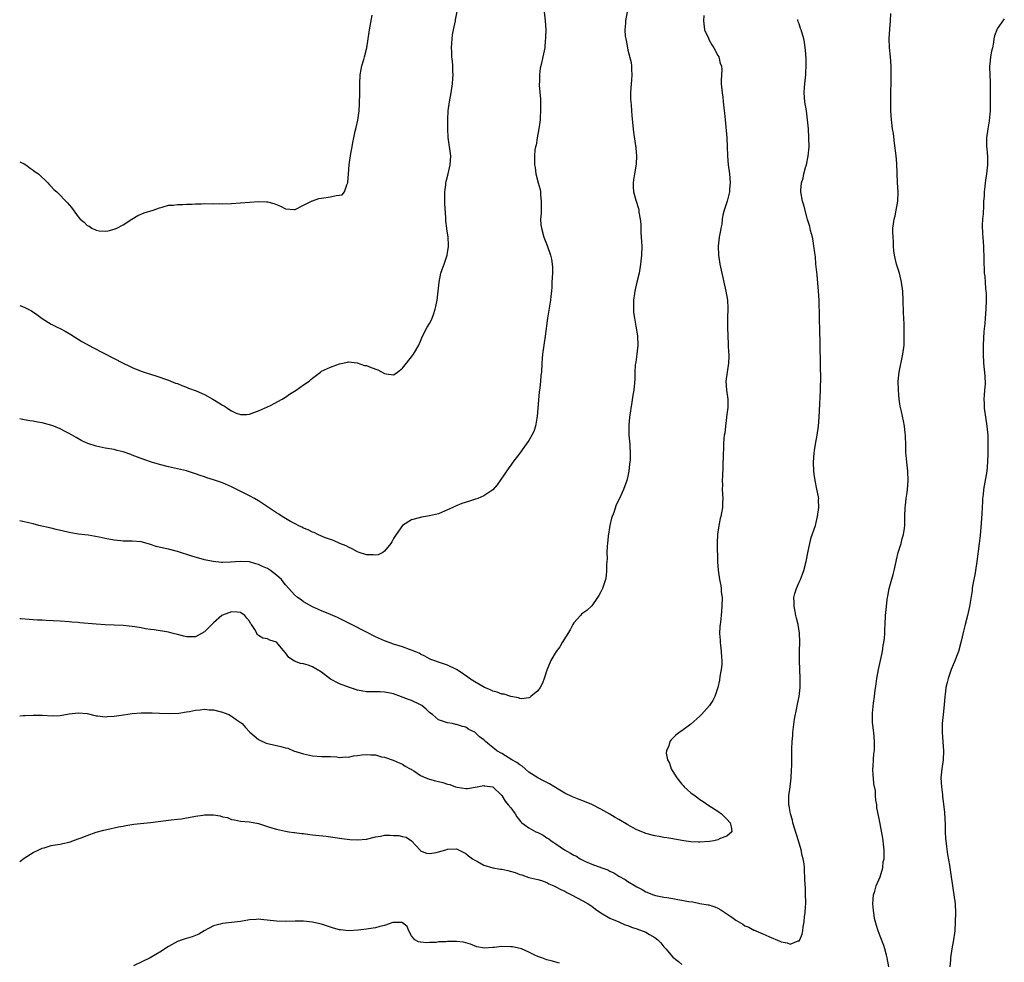
# Model space of a CAD drawing. Units: inches. Extents: x 2523000 to 2526000, y 1548000 to 1551000.
# Drawn here: x 2523000 to 2523219, y 1548196 to 1548405 of the extents above; entities that cross this region are included whole.
import ezdxf

# ---------------------------------------------------------------- set-up
doc = ezdxf.new("R2010")
doc.units = ezdxf.units.IN
doc.header["$MEASUREMENT"] = 0
doc.layers.add('LD25231548_10ft', color=73, linetype='Continuous')

msp = doc.modelspace()

# ---------------------------------------------------------------- linework, layer by layer
at = {"layer": 'LD25231548_10ft'}
for points, elevation in [([(2523000, 1548341.83), (2523001, 1548341.46), (2523001.9, 1548341), (2523002.6, 1548340.6), (2523003.8, 1548339.79), (2523005, 1548338.91), (2523007, 1548337.7), (2523008.34, 1548337), (2523009, 1548336.68), (2523010.1, 1548336.1), (2523011, 1548335.59), (2523011.37, 1548335.37), (2523013.83, 1548333.83), (2523016.4, 1548332.4), (2523022.97, 1548329), (2523024.34, 1548328.34), (2523025, 1548328.05), (2523027, 1548327.23), (2523027.66, 1548327), (2523029, 1548326.57), (2523030.21, 1548326.21), (2523033, 1548325.25), (2523034.6, 1548324.6), (2523035, 1548324.48), (2523036.02, 1548324.02), (2523037, 1548323.69), (2523037.48, 1548323.48), (2523039.17, 1548322.83), (2523041, 1548322.02), (2523042.89, 1548321), (2523044.24, 1548320.24), (2523045, 1548319.66), (2523045.49, 1548319.49), (2523046.15, 1548319), (2523046.68, 1548318.68), (2523047, 1548318.4), (2523048.09, 1548317.91), (2523049, 1548317.62), (2523050.4, 1548317.6), (2523051, 1548317.68), (2523051.95, 1548318.05), (2523053, 1548318.41), (2523054.34, 1548319), (2523055.64, 1548319.64), (2523058.27, 1548321), (2523059, 1548321.46), (2523059.9, 1548322.1), (2523061.37, 1548323), (2523063, 1548324.17), (2523064.23, 1548325), (2523064.65, 1548325.35), (2523065, 1548325.71), (2523066.75, 1548327), (2523067, 1548327.2), (2523069, 1548328.13), (2523071, 1548328.87), (2523072.76, 1548329.24), (2523073, 1548329.31), (2523074.92, 1548329.08), (2523076.52, 1548328.52), (2523077, 1548328.49), (2523078.04, 1548328.04), (2523079.51, 1548327.51), (2523081, 1548326.7), (2523081.38, 1548326.62), (2523083, 1548326.45), (2523083.34, 1548326.66), (2523083.83, 1548327), (2523085, 1548327.9), (2523085.9, 1548329), (2523086.35, 1548329.65), (2523087, 1548330.44), (2523087.41, 1548331), (2523088.57, 1548333), (2523089, 1548333.89), (2523089.45, 1548335), (2523090.48, 1548337), (2523091, 1548337.82), (2523091.4, 1548338.6), (2523091.57, 1548339), (2523091.83, 1548339.83), (2523092.26, 1548341), (2523092.4, 1548341.6), (2523092.65, 1548343), (2523092.9, 1548345), (2523093.12, 1548347), (2523093.51, 1548349), (2523093.81, 1548349.81), (2523094.19, 1548351), (2523094.91, 1548353), (2523095, 1548353.55), (2523095.17, 1548354.83), (2523095.22, 1548355), (2523095.22, 1548355.22), (2523095.11, 1548357), (2523094.81, 1548358.81), (2523094.81, 1548359), (2523094.62, 1548360.62), (2523094.63, 1548361.37), (2523094.4, 1548364.4), (2523094.39, 1548365), (2523094.41, 1548366.41), (2523094.4, 1548367), (2523094.62, 1548368.62), (2523094.63, 1548369), (2523094.66, 1548369.34), (2523095.1, 1548371), (2523095.56, 1548373), (2523095.67, 1548375), (2523095.08, 1548379.08), (2523095.04, 1548381), (2523095.07, 1548383.07), (2523095.15, 1548385), (2523095.4, 1548387), (2523095.77, 1548389), (2523096.08, 1548391), (2523096.16, 1548392.16), (2523096.2, 1548393), (2523096.15, 1548393.85), (2523096.12, 1548395), (2523096.05, 1548396.05), (2523095.95, 1548397), (2523095.9, 1548398.1), (2523095.88, 1548399), (2523095.96, 1548399.96), (2523096, 1548401), (2523096.09, 1548401.91), (2523096.3, 1548403), (2523096.71, 1548405), (2523096.77, 1548405.23), (2523097.47, 1548409)], 7250), ([(2523134.84, 1548407), (2523134.47, 1548405), (2523134.47, 1548404.48), (2523134.35, 1548403), (2523134.43, 1548401.57), (2523134.54, 1548401), (2523134.64, 1548400.64), (2523134.89, 1548399), (2523135, 1548398.51), (2523135.72, 1548395.72), (2523135.82, 1548395), (2523135.82, 1548394.18), (2523135.9, 1548393), (2523135.81, 1548391.81), (2523135.72, 1548391), (2523135.58, 1548389), (2523135.61, 1548387.61), (2523135.65, 1548387), (2523135.73, 1548386.27), (2523135.9, 1548383.9), (2523136.29, 1548380.29), (2523136.72, 1548377.28), (2523136.74, 1548377), (2523136.75, 1548376.75), (2523136.91, 1548375), (2523136.86, 1548373.14), (2523136.47, 1548371), (2523136.28, 1548369.72), (2523136.15, 1548369), (2523136.16, 1548368.16), (2523136.27, 1548367), (2523136.8, 1548365.2), (2523136.85, 1548365), (2523137.37, 1548363.37), (2523137.44, 1548363), (2523137.45, 1548362.55), (2523137.73, 1548361), (2523137.86, 1548359.86), (2523137.86, 1548359), (2523137.91, 1548358.09), (2523137.99, 1548357), (2523138.02, 1548356.02), (2523138.09, 1548355), (2523138.04, 1548353), (2523137.82, 1548351), (2523137.49, 1548349), (2523137.03, 1548347), (2523136.62, 1548345.38), (2523136.54, 1548345), (2523136.47, 1548344.47), (2523136.22, 1548343), (2523136.22, 1548341), (2523136.29, 1548340.29), (2523136.47, 1548339), (2523136.8, 1548337.2), (2523136.84, 1548336.84), (2523137.12, 1548335), (2523137.2, 1548333), (2523137.01, 1548330.99), (2523136.74, 1548329.26), (2523136.66, 1548328.66), (2523136.54, 1548327), (2523136.54, 1548325.46), (2523136.35, 1548323), (2523136.13, 1548321.87), (2523135.81, 1548319.81), (2523135.65, 1548319), (2523135.58, 1548318.42), (2523135.36, 1548317), (2523135.19, 1548315.19), (2523135.2, 1548315), (2523135.22, 1548314.78), (2523135.25, 1548313), (2523135.45, 1548311), (2523135.43, 1548310.57), (2523135.54, 1548309), (2523135.52, 1548307.52), (2523135.38, 1548306.62), (2523135.22, 1548305), (2523135, 1548303.93), (2523134.78, 1548303), (2523134.02, 1548301), (2523133.13, 1548299), (2523132.44, 1548297.56), (2523131.88, 1548295.88), (2523131.37, 1548294.63), (2523130.99, 1548293.01), (2523130.62, 1548290.62), (2523130.49, 1548289), (2523130.4, 1548288.4), (2523130.37, 1548287), (2523130.41, 1548285.59), (2523130.32, 1548285), (2523130.23, 1548284.23), (2523130.28, 1548283), (2523130.18, 1548281.82), (2523130.02, 1548281), (2523129.34, 1548279), (2523129, 1548278.26), (2523128.54, 1548277.46), (2523128.26, 1548277), (2523127, 1548275.11), (2523125.87, 1548274.13), (2523125, 1548273.49), (2523124.73, 1548273.27), (2523124.46, 1548273), (2523123, 1548271.38), (2523122.79, 1548271), (2523122.18, 1548269.82), (2523120.42, 1548267), (2523119.93, 1548266.07), (2523119.07, 1548265), (2523117.9, 1548263), (2523117, 1548260.85), (2523116.44, 1548259), (2523116.02, 1548257.98), (2523115.53, 1548257), (2523115, 1548256.25), (2523113.5, 1548255), (2523113.22, 1548254.78), (2523113, 1548254.72), (2523111.5, 1548254.5), (2523111, 1548254.58), (2523110.75, 1548254.75), (2523109, 1548254.99), (2523107.53, 1548255.53), (2523107, 1548255.54), (2523106, 1548256), (2523105, 1548256.19), (2523104.49, 1548256.49), (2523103.19, 1548257), (2523102.79, 1548257.21), (2523101, 1548258.27), (2523099.86, 1548259), (2523099.38, 1548259.38), (2523099, 1548259.62), (2523098.21, 1548260.21), (2523097, 1548261.01), (2523095, 1548261.97), (2523093, 1548262.62), (2523091.96, 1548263), (2523091.27, 1548263.27), (2523091, 1548263.4), (2523089.96, 1548263.96), (2523089, 1548264.43), (2523088.64, 1548264.64), (2523087.73, 1548265), (2523087, 1548265.34), (2523086.51, 1548265.49), (2523085, 1548266.03), (2523083, 1548266.65), (2523082.02, 1548267), (2523081, 1548267.4), (2523079, 1548268.3), (2523077, 1548269.29), (2523073.68, 1548271), (2523070.55, 1548272.55), (2523069, 1548273.22), (2523067, 1548274.05), (2523065, 1548274.91), (2523063.68, 1548275.68), (2523063, 1548276.05), (2523062.46, 1548276.46), (2523061.69, 1548277), (2523061, 1548277.57), (2523059.71, 1548279), (2523059, 1548279.82), (2523058.49, 1548280.49), (2523058.09, 1548281), (2523057, 1548281.98), (2523055.64, 1548283), (2523055.25, 1548283.25), (2523055, 1548283.4), (2523053.89, 1548283.89), (2523053, 1548284.33), (2523052.44, 1548284.44), (2523051, 1548284.89), (2523049, 1548285), (2523046.83, 1548284.83), (2523045, 1548284.77), (2523044.77, 1548284.77), (2523042.96, 1548284.96), (2523041, 1548285.39), (2523038.2, 1548286.2), (2523035, 1548287.23), (2523033, 1548287.75), (2523031.95, 1548287.95), (2523030.33, 1548288.33), (2523029, 1548288.78), (2523028.81, 1548288.81), (2523027, 1548289.34), (2523025, 1548289.51), (2523024.51, 1548289.49), (2523023, 1548289.52), (2523022.45, 1548289.55), (2523021, 1548289.71), (2523019, 1548290.06), (2523017.64, 1548290.36), (2523015.2, 1548290.8), (2523013.07, 1548291.07), (2523011.36, 1548291.36), (2523008.12, 1548292.12), (2523007, 1548292.37), (2523004.28, 1548293), (2523003, 1548293.33), (2523001, 1548293.79), (2523000.01, 1548294.01), (2523000, 1548294.01)], 7270), ([(2523116.44, 1548407), (2523116.68, 1548405), (2523116.77, 1548403), (2523116.74, 1548401.26), (2523116.73, 1548401), (2523116.68, 1548400.68), (2523116.54, 1548399), (2523116.31, 1548397.69), (2523115.94, 1548395.94), (2523115.71, 1548395), (2523115.55, 1548394.45), (2523115.38, 1548393), (2523115.36, 1548391.36), (2523115.3, 1548391), (2523115.3, 1548390.7), (2523115.58, 1548387.58), (2523115.64, 1548385), (2523115.54, 1548383.54), (2523115.53, 1548383), (2523115.48, 1548382.52), (2523115.23, 1548381), (2523114.84, 1548379), (2523114.62, 1548377.38), (2523114.49, 1548377), (2523114.36, 1548376.36), (2523114.28, 1548375), (2523114.31, 1548373.69), (2523114.29, 1548373), (2523114.45, 1548372.45), (2523114.61, 1548371), (2523115.11, 1548369), (2523115.52, 1548367.52), (2523115.59, 1548367), (2523115.63, 1548366.37), (2523115.78, 1548365), (2523115.73, 1548363.73), (2523115.73, 1548362.27), (2523115.63, 1548361), (2523115.72, 1548359.72), (2523115.81, 1548359), (2523116.38, 1548357), (2523117.09, 1548355.09), (2523117.83, 1548353), (2523118.06, 1548352.06), (2523118.23, 1548351), (2523118.28, 1548350.28), (2523118.26, 1548349), (2523118.15, 1548347), (2523118.11, 1548345.89), (2523118.02, 1548345), (2523117.88, 1548343.88), (2523117.81, 1548343), (2523117.18, 1548339), (2523116.65, 1548335), (2523116.32, 1548333), (2523116.04, 1548331), (2523115.99, 1548330.01), (2523115.9, 1548329), (2523115.81, 1548327), (2523115.72, 1548326.28), (2523115.64, 1548325), (2523115.49, 1548323.49), (2523115.35, 1548322.65), (2523114.86, 1548317.14), (2523114.79, 1548316.79), (2523114.5, 1548315), (2523114.13, 1548313.87), (2523113.71, 1548313), (2523113, 1548311.85), (2523112.41, 1548311), (2523111, 1548309.05), (2523109.45, 1548307), (2523109, 1548306.37), (2523108.41, 1548305.59), (2523105.99, 1548302.01), (2523105, 1548300.93), (2523103, 1548299.55), (2523101.67, 1548299), (2523101.18, 1548298.82), (2523099.66, 1548298.34), (2523098.16, 1548297.84), (2523096.74, 1548297.26), (2523096.13, 1548297), (2523095, 1548296.45), (2523093, 1548295.6), (2523091, 1548295.1), (2523089.21, 1548294.79), (2523089, 1548294.78), (2523087, 1548294.25), (2523085, 1548292.99), (2523083.56, 1548291), (2523083, 1548290.06), (2523082.62, 1548289.38), (2523082.35, 1548289), (2523081, 1548287.27), (2523080.58, 1548287), (2523079.55, 1548286.45), (2523079, 1548286.36), (2523078.46, 1548286.46), (2523077, 1548286.47), (2523075.37, 1548287), (2523075, 1548287.13), (2523073.82, 1548287.82), (2523073, 1548288.15), (2523072.46, 1548288.46), (2523071.04, 1548289), (2523069.68, 1548289.68), (2523069, 1548289.87), (2523067.66, 1548290.34), (2523066.15, 1548291), (2523065.39, 1548291.39), (2523065, 1548291.5), (2523064.02, 1548292.02), (2523063, 1548292.4), (2523062.62, 1548292.62), (2523061.78, 1548293), (2523061.28, 1548293.28), (2523061, 1548293.39), (2523060.13, 1548293.87), (2523059, 1548294.54), (2523058.26, 1548295), (2523057.52, 1548295.52), (2523057, 1548295.82), (2523053, 1548298.47), (2523052.09, 1548299), (2523051, 1548299.59), (2523048.21, 1548301), (2523047, 1548301.57), (2523045, 1548302.42), (2523043, 1548303.13), (2523041.55, 1548303.55), (2523041, 1548303.77), (2523040.04, 1548304.04), (2523039, 1548304.47), (2523038.58, 1548304.58), (2523037, 1548305.09), (2523035, 1548305.56), (2523033, 1548305.99), (2523031, 1548306.48), (2523029.26, 1548307), (2523027.59, 1548307.59), (2523026.14, 1548308.14), (2523025, 1548308.61), (2523024.7, 1548308.7), (2523023, 1548309.33), (2523021.64, 1548309.64), (2523021, 1548309.83), (2523019, 1548310.17), (2523017, 1548310.56), (2523015.16, 1548311.16), (2523013.79, 1548311.79), (2523012.5, 1548312.5), (2523011, 1548313.39), (2523010.21, 1548313.79), (2523009, 1548314.43), (2523007.57, 1548315), (2523007.15, 1548315.15), (2523005, 1548315.73), (2523003.92, 1548315.92), (2523003, 1548316.12), (2523002.22, 1548316.22), (2523001, 1548316.44), (2523000, 1548316.66)], 7260), ([(2523000, 1548373.73), (2523001, 1548373.22), (2523001.38, 1548373), (2523002.31, 1548372.31), (2523003, 1548371.85), (2523003.47, 1548371.47), (2523004.15, 1548371), (2523006.27, 1548369), (2523006.6, 1548368.6), (2523007, 1548368.24), (2523007.59, 1548367.59), (2523008.27, 1548367), (2523010.62, 1548364.62), (2523011, 1548364.12), (2523011.53, 1548363.53), (2523013, 1548361.49), (2523013.45, 1548361), (2523014.32, 1548360.32), (2523015, 1548359.55), (2523015.43, 1548359.43), (2523016.04, 1548359), (2523017, 1548358.54), (2523017.65, 1548358.35), (2523019, 1548358.33), (2523019.63, 1548358.37), (2523021, 1548358.77), (2523021.59, 1548359), (2523023, 1548359.7), (2523024.92, 1548361), (2523026.24, 1548361.76), (2523027.66, 1548362.34), (2523029.61, 1548363), (2523031, 1548363.49), (2523031.63, 1548363.63), (2523033, 1548364.06), (2523034.1, 1548364.1), (2523035, 1548364.26), (2523036.23, 1548364.23), (2523037, 1548364.31), (2523038.3, 1548364.3), (2523039, 1548364.37), (2523040.37, 1548364.37), (2523041, 1548364.41), (2523043, 1548364.4), (2523044.42, 1548364.42), (2523045, 1548364.4), (2523047, 1548364.47), (2523051, 1548364.77), (2523053, 1548364.9), (2523054.84, 1548364.84), (2523055, 1548364.82), (2523056.45, 1548364.45), (2523057.89, 1548363.89), (2523059, 1548363.27), (2523061, 1548363.08), (2523061.13, 1548363.13), (2523063, 1548364.1), (2523064.93, 1548365.07), (2523065, 1548365.07), (2523066.43, 1548365.57), (2523067, 1548365.64), (2523069, 1548365.93), (2523070.24, 1548366.24), (2523071, 1548366.27), (2523071.61, 1548366.39), (2523072.12, 1548367), (2523072.61, 1548368.61), (2523072.82, 1548369), (2523072.86, 1548369.14), (2523072.96, 1548371), (2523073.14, 1548373), (2523073.54, 1548375.54), (2523073.78, 1548377), (2523073.98, 1548378.02), (2523074.14, 1548379), (2523074.47, 1548380.47), (2523074.71, 1548381.29), (2523075.06, 1548382.94), (2523075.34, 1548385), (2523075.45, 1548386.55), (2523075.51, 1548389), (2523075.52, 1548391), (2523075.61, 1548393), (2523075.81, 1548394.19), (2523075.97, 1548395), (2523076.39, 1548396.39), (2523076.56, 1548397), (2523077.05, 1548399), (2523077.33, 1548401), (2523077.56, 1548402.44), (2523077.63, 1548403), (2523078.25, 1548406.25)], 7240), ([(2523151.86, 1548406.14), (2523151.8, 1548405), (2523152.05, 1548403), (2523152.88, 1548401.12), (2523152.94, 1548400.94), (2523153, 1548400.85), (2523153.63, 1548399.63), (2523154.1, 1548399), (2523155, 1548397.28), (2523155.17, 1548397), (2523155.5, 1548395.5), (2523155.76, 1548395), (2523155.87, 1548394.13), (2523155.82, 1548393), (2523155.72, 1548391.72), (2523155.73, 1548391), (2523155.9, 1548389), (2523156.05, 1548388.05), (2523156.19, 1548387), (2523156.31, 1548385.69), (2523156.48, 1548384.48), (2523156.58, 1548383), (2523156.97, 1548379), (2523157.06, 1548377), (2523157.11, 1548375), (2523157.26, 1548373), (2523157.53, 1548371), (2523157.71, 1548369), (2523157.6, 1548367.6), (2523157.57, 1548367), (2523157.03, 1548365), (2523156.38, 1548363), (2523156.11, 1548361.89), (2523155.97, 1548361), (2523155.83, 1548359.83), (2523155.67, 1548359), (2523155.54, 1548358.46), (2523155.28, 1548357), (2523155.02, 1548355), (2523155.11, 1548353), (2523155.44, 1548351), (2523155.83, 1548349), (2523156.05, 1548348.05), (2523156.27, 1548347), (2523156.76, 1548345), (2523157.11, 1548343), (2523157.18, 1548341.18), (2523157.2, 1548341), (2523157.15, 1548339.15), (2523157.15, 1548337), (2523157.2, 1548335), (2523157.28, 1548333.28), (2523157.3, 1548333), (2523157.37, 1548331.37), (2523157.4, 1548331), (2523157.41, 1548330.59), (2523157.33, 1548329), (2523157.01, 1548327.01), (2523156.75, 1548325), (2523156.87, 1548323), (2523157.16, 1548321), (2523157.18, 1548319.18), (2523156.92, 1548317.08), (2523156.92, 1548316.92), (2523156.66, 1548315), (2523156.5, 1548313.5), (2523156.41, 1548313), (2523156.32, 1548312.32), (2523156.24, 1548311), (2523156.22, 1548309.78), (2523156.19, 1548309), (2523156.12, 1548305.88), (2523155.99, 1548303.99), (2523155.96, 1548303), (2523155.98, 1548302.02), (2523155.96, 1548301), (2523156.07, 1548299), (2523156.01, 1548297.99), (2523155.99, 1548297), (2523155.79, 1548295.79), (2523155.63, 1548295), (2523155.5, 1548294.5), (2523155.2, 1548293), (2523154.92, 1548291), (2523154.85, 1548289.15), (2523154.82, 1548288.82), (2523154.92, 1548285.08), (2523154.91, 1548284.91), (2523155.05, 1548283.05), (2523155.37, 1548281), (2523155.63, 1548279.63), (2523155.7, 1548279), (2523155.75, 1548278.25), (2523155.9, 1548277), (2523155.89, 1548275), (2523155.71, 1548273), (2523155.55, 1548271.55), (2523155.42, 1548270.58), (2523155.38, 1548269), (2523155.49, 1548267.49), (2523155.5, 1548267), (2523155.59, 1548266.41), (2523155.75, 1548265), (2523155.79, 1548263.79), (2523155.88, 1548263), (2523155.84, 1548262.16), (2523155.72, 1548261), (2523155.43, 1548259.43), (2523155.34, 1548258.66), (2523154.98, 1548257.02), (2523154.31, 1548255), (2523153.86, 1548254.14), (2523153.12, 1548253), (2523151.35, 1548251), (2523151, 1548250.65), (2523149, 1548248.87), (2523147, 1548247.42), (2523146.39, 1548247), (2523145.6, 1548246.4), (2523145, 1548245.8), (2523144.58, 1548245.42), (2523144.31, 1548245), (2523144.07, 1548244.07), (2523143.58, 1548243), (2523143.54, 1548242.46), (2523143.78, 1548241), (2523144.21, 1548240.21), (2523144.6, 1548239), (2523145, 1548238.4), (2523145.86, 1548237), (2523147, 1548235.54), (2523147.26, 1548235.26), (2523147.48, 1548235), (2523149, 1548233.66), (2523149.94, 1548233), (2523150.55, 1548232.55), (2523151, 1548232.17), (2523151.74, 1548231.74), (2523153, 1548230.82), (2523155, 1548229.55), (2523155.78, 1548229), (2523156.39, 1548228.39), (2523157, 1548227.81), (2523157.68, 1548227), (2523157.94, 1548226.06), (2523158.07, 1548225), (2523157, 1548224.06), (2523155.5, 1548223.5), (2523155, 1548223.24), (2523154.08, 1548223), (2523153.15, 1548222.85), (2523151, 1548222.67), (2523150.68, 1548222.68), (2523149, 1548222.76), (2523147.45, 1548223), (2523145.38, 1548223.38), (2523145, 1548223.42), (2523143.64, 1548223.64), (2523143, 1548223.71), (2523141.93, 1548223.93), (2523141, 1548224.08), (2523139, 1548224.64), (2523138.73, 1548224.73), (2523137, 1548225.44), (2523136.03, 1548225.97), (2523135, 1548226.51), (2523133, 1548227.71), (2523132.17, 1548228.17), (2523131, 1548228.9), (2523129, 1548230.03), (2523127, 1548231.04), (2523125, 1548231.88), (2523124.17, 1548232.17), (2523122.72, 1548232.72), (2523121, 1548233.55), (2523119.53, 1548234.47), (2523117.63, 1548235.63), (2523116.31, 1548236.31), (2523115, 1548236.98), (2523113, 1548238.24), (2523112.17, 1548239), (2523111.54, 1548239.54), (2523111, 1548239.83), (2523110.37, 1548240.37), (2523109.22, 1548241), (2523107, 1548242.39), (2523105.93, 1548243), (2523105.41, 1548243.41), (2523105, 1548243.71), (2523104.28, 1548244.28), (2523103.41, 1548245), (2523103, 1548245.37), (2523102.1, 1548246.1), (2523101.12, 1548247), (2523101, 1548247.09), (2523099.73, 1548247.73), (2523099, 1548248.2), (2523098.33, 1548248.33), (2523097, 1548248.83), (2523096.84, 1548248.84), (2523096.08, 1548249), (2523095, 1548249.17), (2523094.72, 1548249.28), (2523093, 1548249.87), (2523091.61, 1548251), (2523091.26, 1548251.26), (2523091, 1548251.47), (2523090.2, 1548252.2), (2523089.28, 1548253), (2523089, 1548253.19), (2523087, 1548254.11), (2523086.33, 1548254.33), (2523083, 1548255.61), (2523081.87, 1548255.87), (2523081, 1548256.02), (2523080.05, 1548256.05), (2523078.04, 1548256.04), (2523077, 1548256.06), (2523076.17, 1548256.17), (2523075, 1548256.41), (2523074.54, 1548256.54), (2523073.2, 1548257), (2523071, 1548257.8), (2523069, 1548258.88), (2523067, 1548260.45), (2523065, 1548261.63), (2523064.04, 1548261.96), (2523063, 1548262.24), (2523062.33, 1548262.33), (2523061, 1548262.89), (2523059.71, 1548263.71), (2523059, 1548264.73), (2523058.87, 1548264.87), (2523057.11, 1548267), (2523057, 1548267.1), (2523055.55, 1548267.55), (2523055, 1548267.84), (2523053.99, 1548267.99), (2523053, 1548268.58), (2523052.77, 1548268.77), (2523052.65, 1548269), (2523052.33, 1548269.67), (2523051.49, 1548271), (2523051.25, 1548271.25), (2523051, 1548271.75), (2523050.44, 1548272.44), (2523049.95, 1548273), (2523049, 1548273.67), (2523048.29, 1548273.71), (2523047, 1548273.85), (2523046.4, 1548273.6), (2523045, 1548273.11), (2523044.85, 1548273), (2523043, 1548271.38), (2523041.83, 1548270.17), (2523041, 1548269.37), (2523040.33, 1548269), (2523039, 1548268.3), (2523038.28, 1548268.28), (2523037, 1548268.29), (2523036.4, 1548268.4), (2523035, 1548268.78), (2523034.09, 1548269), (2523033, 1548269.3), (2523029.82, 1548269.82), (2523029, 1548269.89), (2523027.96, 1548270.04), (2523027, 1548270.25), (2523025.54, 1548270.46), (2523025, 1548270.57), (2523023, 1548270.78), (2523021, 1548270.89), (2523019, 1548270.95), (2523017, 1548271.07), (2523013.38, 1548271.38), (2523013, 1548271.42), (2523011.54, 1548271.54), (2523011, 1548271.6), (2523009, 1548271.74), (2523005.9, 1548271.9), (2523005, 1548271.96), (2523003.99, 1548271.99), (2523003, 1548272.07), (2523002.1, 1548272.1), (2523000.24, 1548272.24), (2523000, 1548272.26)], 7280), ([(2523192.92, 1548195), (2523192.59, 1548197), (2523192.41, 1548197.59), (2523192.05, 1548199), (2523191.79, 1548199.79), (2523191, 1548201.84), (2523190.59, 1548203), (2523190.2, 1548204.2), (2523189.78, 1548205.78), (2523189.57, 1548207), (2523189.5, 1548207.5), (2523189.4, 1548209), (2523189.56, 1548211), (2523189.84, 1548211.84), (2523190.14, 1548213), (2523191.03, 1548215.03), (2523191.57, 1548217), (2523191.7, 1548218.3), (2523191.87, 1548219), (2523191.93, 1548219.93), (2523191.89, 1548221), (2523191.72, 1548222.28), (2523191.68, 1548223), (2523191.6, 1548223.6), (2523191, 1548226.74), (2523190.61, 1548228.61), (2523190.29, 1548230.29), (2523190.24, 1548231), (2523190.03, 1548232.03), (2523190.01, 1548233), (2523189.94, 1548234.06), (2523189.64, 1548235.64), (2523189.5, 1548237), (2523189.49, 1548237.49), (2523189.39, 1548239), (2523189.45, 1548239.45), (2523189.51, 1548241), (2523189.61, 1548242.39), (2523189.73, 1548243), (2523189.78, 1548243.78), (2523189.78, 1548245), (2523189.58, 1548247), (2523189.51, 1548247.51), (2523189.32, 1548249.32), (2523189.31, 1548251), (2523189.33, 1548251.33), (2523189.56, 1548253.56), (2523189.77, 1548255), (2523189.86, 1548255.86), (2523190.15, 1548257.85), (2523190.29, 1548259), (2523190.61, 1548261), (2523191.49, 1548265), (2523191.67, 1548266.33), (2523191.83, 1548267), (2523191.97, 1548267.97), (2523192.01, 1548269), (2523192.01, 1548269.99), (2523192.09, 1548271), (2523192.21, 1548273), (2523192.3, 1548273.7), (2523192.39, 1548275), (2523192.55, 1548276.55), (2523192.64, 1548277), (2523192.71, 1548277.29), (2523193.03, 1548279), (2523193.91, 1548282.09), (2523194.14, 1548283), (2523194.58, 1548285), (2523194.64, 1548285.36), (2523195.01, 1548286.99), (2523195.64, 1548289), (2523195.91, 1548290.09), (2523196.2, 1548291), (2523196.41, 1548292.41), (2523196.47, 1548293), (2523196.45, 1548293.55), (2523196.51, 1548295), (2523196.55, 1548297), (2523196.62, 1548297.38), (2523196.79, 1548299), (2523197, 1548300.32), (2523197.08, 1548301), (2523197.23, 1548303), (2523197.15, 1548305), (2523196.93, 1548307), (2523196.73, 1548309.27), (2523196.67, 1548311), (2523196.64, 1548312.64), (2523196.6, 1548313), (2523196.54, 1548313.46), (2523196.43, 1548315), (2523196.22, 1548316.22), (2523195.74, 1548318.26), (2523195.48, 1548319.48), (2523195.26, 1548321), (2523195.07, 1548323), (2523194.99, 1548324.99), (2523195.2, 1548327), (2523196.06, 1548331), (2523196.3, 1548333), (2523196.36, 1548335), (2523196.3, 1548336.3), (2523196.31, 1548337.69), (2523196.23, 1548339), (2523196.19, 1548340.19), (2523196.13, 1548343), (2523196.02, 1548345), (2523195.76, 1548347), (2523195.62, 1548347.62), (2523195.27, 1548349), (2523194.64, 1548351), (2523194.34, 1548352.34), (2523194.17, 1548353), (2523194.04, 1548353.96), (2523193.96, 1548355), (2523193.96, 1548355.96), (2523193.86, 1548357), (2523193.83, 1548358.17), (2523193.85, 1548359), (2523193.97, 1548359.97), (2523194.12, 1548361), (2523194.31, 1548361.69), (2523194.59, 1548363), (2523194.94, 1548365), (2523195, 1548367), (2523194.87, 1548369), (2523194.7, 1548373.3), (2523194.54, 1548375), (2523194.19, 1548377.81), (2523193.96, 1548379.96), (2523193.78, 1548381), (2523193.58, 1548382.42), (2523193.52, 1548383), (2523193.4, 1548385), (2523193.38, 1548387.38), (2523193.48, 1548393), (2523193.46, 1548394.54), (2523193.45, 1548395), (2523193.29, 1548397), (2523193.07, 1548399.07), (2523193.01, 1548401), (2523193.15, 1548403.15), (2523193.3, 1548405), (2523193.35, 1548406.65)], 7300), ([(2523000, 1548250.74), (2523000.77, 1548250.77), (2523001.17, 1548250.83), (2523003, 1548250.88), (2523005, 1548250.85), (2523007.26, 1548250.74), (2523009, 1548250.83), (2523011, 1548251.19), (2523013, 1548251.43), (2523015, 1548251.22), (2523017, 1548250.74), (2523017.28, 1548250.72), (2523019, 1548250.5), (2523019.45, 1548250.55), (2523021, 1548250.63), (2523023.06, 1548250.94), (2523025, 1548251.26), (2523027, 1548251.42), (2523027.43, 1548251.43), (2523029.42, 1548251.42), (2523031, 1548251.31), (2523033.22, 1548251.22), (2523035.36, 1548251.36), (2523037, 1548251.65), (2523037.73, 1548251.73), (2523039, 1548252.01), (2523040.05, 1548252.05), (2523041, 1548252.2), (2523042.06, 1548252.06), (2523043, 1548252.04), (2523045, 1548251.53), (2523045.41, 1548251.41), (2523046.4, 1548251), (2523047, 1548250.68), (2523048.07, 1548249.93), (2523049.19, 1548249.18), (2523049.39, 1548249), (2523050.12, 1548248.12), (2523051.11, 1548247.11), (2523053, 1548245.5), (2523053.32, 1548245.32), (2523054.7, 1548244.7), (2523057, 1548244.14), (2523057.96, 1548243.96), (2523059, 1548243.62), (2523059.52, 1548243.52), (2523060.75, 1548243), (2523063, 1548242.29), (2523065, 1548241.83), (2523067, 1548241.74), (2523068.26, 1548241.74), (2523069, 1548241.72), (2523070.38, 1548241.62), (2523071, 1548241.52), (2523072.36, 1548241.64), (2523073, 1548241.55), (2523074.13, 1548241.87), (2523075, 1548241.9), (2523075.94, 1548242.06), (2523077, 1548242.17), (2523077.93, 1548242.07), (2523079, 1548242.08), (2523080.34, 1548241.66), (2523081, 1548241.56), (2523082.87, 1548240.87), (2523084.27, 1548240.27), (2523085, 1548240), (2523085.58, 1548239.59), (2523086.66, 1548239), (2523086.87, 1548238.87), (2523087, 1548238.8), (2523087.5, 1548238.5), (2523089, 1548237.5), (2523090.15, 1548237), (2523090.73, 1548236.73), (2523091, 1548236.68), (2523092.29, 1548236.29), (2523093, 1548236.17), (2523093.92, 1548235.92), (2523095, 1548235.6), (2523095.5, 1548235.5), (2523096.76, 1548235), (2523097.12, 1548234.88), (2523099, 1548234.59), (2523099.42, 1548234.58), (2523101.57, 1548235), (2523103, 1548235.26), (2523103.21, 1548235.21), (2523105, 1548234.94), (2523107, 1548233.07), (2523107.8, 1548231.8), (2523108.41, 1548231), (2523109, 1548230.29), (2523109.95, 1548229), (2523110.35, 1548228.35), (2523111.23, 1548227.23), (2523111.46, 1548227), (2523113, 1548225.84), (2523114.57, 1548225), (2523115, 1548224.81), (2523116.21, 1548224.21), (2523117, 1548223.68), (2523117.46, 1548223.46), (2523118.01, 1548223), (2523118.6, 1548222.6), (2523119, 1548222.3), (2523120.97, 1548220.97), (2523122.28, 1548220.28), (2523123, 1548219.82), (2523123.57, 1548219.57), (2523124.41, 1548219), (2523125, 1548218.68), (2523125.61, 1548218.39), (2523127, 1548217.8), (2523129.19, 1548217), (2523130.54, 1548216.54), (2523131, 1548216.29), (2523131.88, 1548215.88), (2523133, 1548215.15), (2523134.37, 1548214.37), (2523135, 1548213.95), (2523137, 1548212.76), (2523138.15, 1548212.15), (2523139, 1548211.65), (2523140.73, 1548211), (2523141.11, 1548210.89), (2523143, 1548210.52), (2523143.62, 1548210.38), (2523145, 1548210.17), (2523146.06, 1548209.94), (2523147, 1548209.82), (2523148.49, 1548209.51), (2523149.42, 1548209.42), (2523151, 1548209.11), (2523152.8, 1548208.8), (2523153, 1548208.75), (2523154.32, 1548208.32), (2523155, 1548208.03), (2523155.66, 1548207.66), (2523158.08, 1548206.08), (2523159, 1548205.39), (2523160.5, 1548204.5), (2523161, 1548204.14), (2523161.84, 1548203.84), (2523163, 1548203.18), (2523163.14, 1548203.14), (2523163.43, 1548203), (2523165, 1548202.32), (2523166.27, 1548201.73), (2523168.72, 1548200.72), (2523169, 1548200.56), (2523170.37, 1548200.37), (2523171, 1548200.08), (2523172.77, 1548200.77), (2523173, 1548200.78), (2523173.17, 1548201), (2523173.73, 1548202.27), (2523173.84, 1548203), (2523173.92, 1548203.92), (2523174.15, 1548205), (2523174.22, 1548206.22), (2523174.38, 1548207), (2523174.4, 1548208.4), (2523174.5, 1548209), (2523174.53, 1548209.47), (2523174.47, 1548211), (2523174.4, 1548212.4), (2523174.32, 1548214.32), (2523174.31, 1548215), (2523174.19, 1548216.19), (2523174.2, 1548217), (2523174.14, 1548217.86), (2523173.92, 1548219), (2523173.7, 1548219.7), (2523173.46, 1548221), (2523172.86, 1548223), (2523172.4, 1548224.4), (2523171.65, 1548227), (2523171.54, 1548227.54), (2523171.08, 1548229), (2523170.78, 1548230.78), (2523170.73, 1548231), (2523170.75, 1548233), (2523171.01, 1548234.99), (2523171.25, 1548237), (2523171.32, 1548238.68), (2523171.36, 1548239), (2523171.38, 1548239.38), (2523171.37, 1548241), (2523171.4, 1548242.6), (2523171.4, 1548243.4), (2523171.49, 1548245), (2523171.6, 1548246.4), (2523171.64, 1548247), (2523172.02, 1548249.98), (2523172.54, 1548252.54), (2523172.66, 1548253.34), (2523173.02, 1548255), (2523173.26, 1548257), (2523173.27, 1548259), (2523173.15, 1548261), (2523173.07, 1548263), (2523173.11, 1548265), (2523173.19, 1548267.19), (2523173.1, 1548269.1), (2523172.77, 1548271), (2523172.41, 1548272.41), (2523172.29, 1548273), (2523172.13, 1548273.87), (2523171.9, 1548275), (2523171.9, 1548275.9), (2523171.88, 1548277), (2523172.09, 1548277.91), (2523172.41, 1548279), (2523173, 1548280.4), (2523173.29, 1548281), (2523173.79, 1548282.21), (2523174.05, 1548283), (2523174.58, 1548285), (2523175, 1548287.25), (2523175.36, 1548289), (2523175.72, 1548290.28), (2523176.62, 1548293), (2523177.13, 1548295), (2523177.41, 1548297), (2523177.35, 1548298.65), (2523177.37, 1548299), (2523177.32, 1548299.32), (2523176.98, 1548301.02), (2523176.56, 1548303), (2523176.36, 1548304.36), (2523176.31, 1548305), (2523176.23, 1548307), (2523176.34, 1548309), (2523176.41, 1548309.59), (2523176.65, 1548311), (2523177.05, 1548313), (2523177.34, 1548315), (2523177.48, 1548317), (2523177.55, 1548318.45), (2523177.78, 1548323), (2523177.84, 1548326.16), (2523177.78, 1548327.78), (2523177.8, 1548330.2), (2523177.7, 1548331.7), (2523177.67, 1548334.33), (2523177.62, 1548335.62), (2523177.57, 1548339.57), (2523177.47, 1548342.53), (2523177.47, 1548343), (2523177.34, 1548345), (2523177, 1548348.62), (2523176.75, 1548351), (2523176.62, 1548352.62), (2523176.47, 1548353.53), (2523176.32, 1548355), (2523176.15, 1548356.15), (2523175.96, 1548357), (2523175.58, 1548358.42), (2523175.36, 1548359.36), (2523174.9, 1548360.9), (2523174.84, 1548361.16), (2523174.04, 1548364.04), (2523173.76, 1548365), (2523173.41, 1548367), (2523173.43, 1548367.43), (2523173.57, 1548369), (2523173.91, 1548370.09), (2523174.09, 1548371), (2523174.46, 1548372.46), (2523174.63, 1548373), (2523175.02, 1548374.98), (2523175.22, 1548377), (2523175.21, 1548379), (2523175.09, 1548381), (2523174.9, 1548383), (2523174.63, 1548385), (2523174.29, 1548387), (2523174.12, 1548389), (2523174.19, 1548390.19), (2523174.26, 1548391), (2523174.49, 1548393), (2523174.5, 1548393.5), (2523174.61, 1548395), (2523174.6, 1548396.6), (2523174.47, 1548398.47), (2523174.39, 1548399), (2523174.24, 1548400.24), (2523174.08, 1548401), (2523173.48, 1548403), (2523173.32, 1548403.32), (2523173, 1548404.3), (2523172.79, 1548404.79), (2523172.72, 1548405.28)], 7290), ([(2523218.57, 1548405.43), (2523217, 1548403.22), (2523216.87, 1548403), (2523216.37, 1548401.63), (2523216.27, 1548401), (2523216.16, 1548400.16), (2523215.92, 1548399), (2523215.74, 1548398.26), (2523215.53, 1548397), (2523215.38, 1548395.38), (2523215.31, 1548395), (2523215.29, 1548394.71), (2523215.36, 1548393), (2523215.45, 1548391.45), (2523215.41, 1548390.59), (2523215.45, 1548387.45), (2523215.39, 1548385), (2523215.18, 1548382.82), (2523214.88, 1548381), (2523214.63, 1548379), (2523214.62, 1548377.38), (2523214.63, 1548377), (2523214.68, 1548376.68), (2523214.8, 1548374.8), (2523214.81, 1548373), (2523214.61, 1548371), (2523214.37, 1548369.63), (2523214.29, 1548369), (2523214.24, 1548368.24), (2523214.06, 1548367), (2523214.06, 1548366.06), (2523213.96, 1548365), (2523213.94, 1548363.94), (2523213.85, 1548362.15), (2523213.74, 1548361), (2523213.64, 1548359.64), (2523213.69, 1548357.69), (2523213.78, 1548357), (2523213.85, 1548355.85), (2523213.95, 1548355), (2523214.05, 1548352.05), (2523214.04, 1548351), (2523214.1, 1548350.1), (2523214.12, 1548349), (2523214.21, 1548348.21), (2523214.42, 1548345.58), (2523214.48, 1548345), (2523214.51, 1548344.51), (2523214.55, 1548343), (2523214.46, 1548341), (2523214.29, 1548339), (2523214.21, 1548337.79), (2523214.02, 1548336.02), (2523213.88, 1548333), (2523213.87, 1548331.87), (2523213.84, 1548331), (2523213.93, 1548329), (2523214.23, 1548326.23), (2523214.32, 1548324.32), (2523214.19, 1548323), (2523214.06, 1548321.94), (2523214.04, 1548321), (2523214.08, 1548320.08), (2523214.09, 1548319), (2523214.38, 1548317), (2523214.72, 1548315), (2523214.9, 1548313), (2523214.94, 1548311), (2523214.94, 1548309), (2523214.87, 1548307), (2523214.68, 1548305), (2523213.97, 1548301), (2523213.87, 1548299.86), (2523213.76, 1548299), (2523213.7, 1548298.3), (2523213.61, 1548295.61), (2523213.46, 1548293.46), (2523213.22, 1548290.78), (2523213, 1548289), (2523212.45, 1548285), (2523212.14, 1548283), (2523212, 1548282), (2523211.77, 1548281), (2523211.48, 1548279.48), (2523211.45, 1548279), (2523211.44, 1548278.56), (2523210.87, 1548275), (2523210.42, 1548273), (2523209.88, 1548271), (2523209.49, 1548269.49), (2523208.94, 1548267), (2523208.39, 1548265), (2523207.46, 1548262.54), (2523207, 1548261.56), (2523206.79, 1548261), (2523206.1, 1548259), (2523205.87, 1548258.13), (2523205.61, 1548257), (2523205.44, 1548255.44), (2523205.36, 1548255), (2523205.21, 1548253.21), (2523204.96, 1548251), (2523204.77, 1548249), (2523204.78, 1548248.78), (2523204.77, 1548247), (2523205.05, 1548243), (2523204.97, 1548241), (2523204.69, 1548239), (2523204.51, 1548237), (2523204.6, 1548235), (2523204.81, 1548233.19), (2523204.86, 1548232.86), (2523205, 1548231.69), (2523205.09, 1548231.09), (2523205.29, 1548229.29), (2523205.44, 1548226.56), (2523205.46, 1548225), (2523205.53, 1548223.53), (2523205.57, 1548223), (2523205.72, 1548221.72), (2523205.96, 1548219.96), (2523206.41, 1548217.59), (2523206.53, 1548216.53), (2523206.8, 1548215), (2523207.39, 1548211), (2523207.63, 1548209), (2523207.71, 1548207), (2523207.69, 1548205), (2523207.59, 1548203), (2523207.53, 1548202.47), (2523207.32, 1548201), (2523206.93, 1548199), (2523206.61, 1548197), (2523206.6, 1548196.6), (2523206.45, 1548195)], 7310), ([(2523000, 1548218.41), (2523001, 1548219.13), (2523003, 1548220.43), (2523004.27, 1548221), (2523005, 1548221.35), (2523005.46, 1548221.46), (2523007, 1548221.92), (2523007.89, 1548222.11), (2523009, 1548222.26), (2523009.57, 1548222.43), (2523011, 1548222.72), (2523011.2, 1548222.8), (2523013, 1548223.41), (2523013.64, 1548223.64), (2523015, 1548224.2), (2523017, 1548224.89), (2523018.66, 1548225.34), (2523020.28, 1548225.72), (2523021, 1548225.86), (2523021.91, 1548226.09), (2523023, 1548226.27), (2523023.59, 1548226.41), (2523025.33, 1548226.67), (2523029.07, 1548227.07), (2523033, 1548227.57), (2523033.62, 1548227.62), (2523035, 1548227.82), (2523035.9, 1548227.9), (2523037, 1548228.12), (2523038.3, 1548228.3), (2523039, 1548228.47), (2523040.69, 1548228.69), (2523041, 1548228.76), (2523043, 1548228.76), (2523044.5, 1548228.5), (2523045, 1548228.35), (2523046.14, 1548228.14), (2523047, 1548227.73), (2523047.68, 1548227.68), (2523049, 1548227.33), (2523051, 1548227.18), (2523053, 1548226.8), (2523055, 1548226.15), (2523056.2, 1548225.8), (2523057, 1548225.55), (2523059, 1548225.13), (2523059.77, 1548225), (2523060.85, 1548224.85), (2523061, 1548224.85), (2523062.6, 1548224.59), (2523063, 1548224.58), (2523064.38, 1548224.38), (2523065, 1548224.35), (2523068.05, 1548224.05), (2523071.49, 1548223.49), (2523073.3, 1548223.3), (2523075, 1548223.19), (2523077, 1548223.38), (2523079, 1548223.91), (2523080.06, 1548224.06), (2523081, 1548224.24), (2523082.24, 1548224.24), (2523083, 1548224.19), (2523084.18, 1548224.18), (2523085, 1548223.92), (2523085.82, 1548223.82), (2523086.98, 1548222.98), (2523088.89, 1548220.88), (2523089, 1548220.8), (2523090.28, 1548220.28), (2523091, 1548220.19), (2523092.42, 1548220.42), (2523093, 1548220.53), (2523094.57, 1548221), (2523095, 1548221.17), (2523097, 1548221.21), (2523099, 1548220.21), (2523099.64, 1548219.64), (2523100.49, 1548219), (2523101, 1548218.69), (2523101.63, 1548218.37), (2523103, 1548217.57), (2523105, 1548217), (2523106.71, 1548216.71), (2523107, 1548216.69), (2523108.39, 1548216.39), (2523109.98, 1548215.98), (2523111, 1548215.54), (2523111.45, 1548215.45), (2523113, 1548214.88), (2523115, 1548214.4), (2523115.82, 1548214.18), (2523117, 1548213.75), (2523117.45, 1548213.45), (2523118.54, 1548213), (2523118.84, 1548212.84), (2523119, 1548212.8), (2523120.15, 1548212.15), (2523121, 1548211.79), (2523121.49, 1548211.49), (2523122.49, 1548211), (2523125, 1548209.69), (2523126.19, 1548209), (2523127, 1548208.49), (2523127.83, 1548207.83), (2523128.99, 1548207), (2523131, 1548205.85), (2523133, 1548205), (2523134.37, 1548204.37), (2523135, 1548204.17), (2523135.79, 1548203.79), (2523137, 1548203.42), (2523139, 1548202.69), (2523139.81, 1548202.19), (2523141, 1548201.52), (2523141.62, 1548201), (2523142.32, 1548200.32), (2523143, 1548199.45), (2523143.24, 1548199.24), (2523143.43, 1548199), (2523145, 1548197.19), (2523146.23, 1548196.23), (2523147, 1548195.51)], 7300), ([(2523119.83, 1548195.83), (2523119, 1548196.09), (2523118.28, 1548196.28), (2523117, 1548196.58), (2523115.92, 1548197), (2523115, 1548197.3), (2523114.47, 1548197.53), (2523113, 1548198.27), (2523111.38, 1548199), (2523111.1, 1548199.1), (2523109.43, 1548199.43), (2523109, 1548199.47), (2523107, 1548199.51), (2523105.32, 1548199.32), (2523105, 1548199.33), (2523103.18, 1548199.18), (2523101.48, 1548199.48), (2523100.05, 1548200.05), (2523099, 1548200.35), (2523098.48, 1548200.48), (2523097, 1548200.63), (2523096.62, 1548200.62), (2523095, 1548200.65), (2523094.58, 1548200.58), (2523093, 1548200.55), (2523092.45, 1548200.45), (2523091, 1548200.4), (2523090.36, 1548200.36), (2523089, 1548200.48), (2523088.56, 1548200.56), (2523087.73, 1548201), (2523087, 1548201.88), (2523086.41, 1548203), (2523085.99, 1548203.99), (2523085, 1548204.82), (2523084.89, 1548204.89), (2523083, 1548204.85), (2523082.83, 1548204.83), (2523081, 1548204.19), (2523079.98, 1548203.98), (2523079, 1548203.67), (2523077.45, 1548203.45), (2523077, 1548203.37), (2523075.15, 1548203.15), (2523073, 1548203.03), (2523071.23, 1548203.23), (2523071, 1548203.26), (2523069.63, 1548203.63), (2523069, 1548203.85), (2523068.1, 1548204.1), (2523067, 1548204.51), (2523066.59, 1548204.59), (2523065, 1548204.96), (2523063, 1548205.13), (2523061.15, 1548205.15), (2523059, 1548205.11), (2523057, 1548205.14), (2523053.54, 1548205.54), (2523053, 1548205.58), (2523052.49, 1548205.51), (2523051, 1548205.43), (2523050.64, 1548205.36), (2523049, 1548205.11), (2523045, 1548204.67), (2523044.5, 1548204.5), (2523043, 1548204.11), (2523040.97, 1548203), (2523039.74, 1548202.26), (2523039, 1548201.94), (2523038.3, 1548201.7), (2523036.74, 1548201.26), (2523036.04, 1548201), (2523035, 1548200.65), (2523033, 1548199.53), (2523032.19, 1548199), (2523031.5, 1548198.5), (2523028.96, 1548197.04), (2523025.27, 1548195.27)], 7310)]:
    msp.add_lwpolyline(points, dxfattribs=dict(at, elevation=elevation))

doc.saveas('drawing.dxf')
